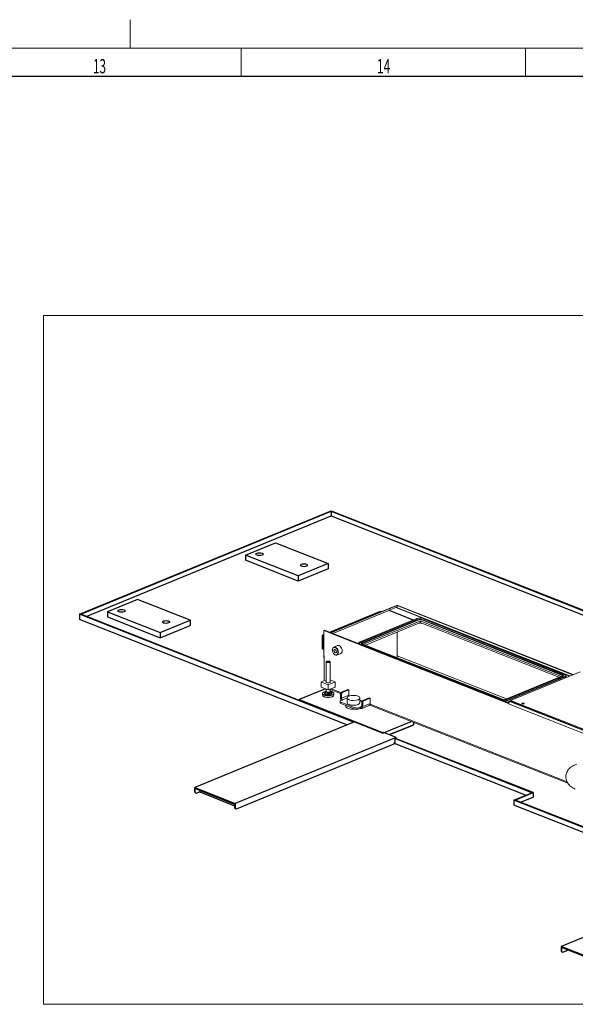
# Model space of a CAD drawing. Units: millimetres. Extents: x 0 to 954, y -2 to 594.
# Drawn here: x 632 to 729, y 421 to 594 of the extents above; entities that cross this region are included whole.
import ezdxf

# ---------------------------------------------------------------- set-up
doc = ezdxf.new("R2010")
doc.units = ezdxf.units.MM
for name, color, linetype, true_color in [('1', 7, 'Continuous', 0xffffff), ('10', 7, 'Continuous', 0xffffff), ('201', 7, 'Continuous', 0xffffff)]:
    doc.layers.add(name, color=color, linetype=linetype, true_color=true_color)
doc.styles.add('iso-1', font='isocp.shx')

msp = doc.modelspace()

# ---------------------------------------------------------------- linework, layer by layer
at = {"layer": '1', "color": 251, "linetype": 'Continuous', "lineweight": 13}
for p, q in [((635.77795, 421.15162), (635.77795, 542.06026)), ((801.81105, 542.06026), (635.77795, 542.06026)), ((635.77795, 421.15162), (801.81105, 421.15162))]:
    msp.add_line(p, q, dxfattribs=at)
at = {"layer": '10', "color": 30, "linetype": 'Continuous', "lineweight": 25}
for p, q in [((642.12795, 489.63198), (686.32251, 507.78269)), ((642.34007, 489.63305), (686.32419, 507.69733)), ((643.30809, 489.25176), (686.32593, 506.91919)), ((686.32251, 507.78269), (745.83225, 484.32139)), ((686.32419, 507.69733), (745.52522, 484.35773)), ((686.32419, 507.69733), (686.32593, 506.91919)), ((686.32593, 506.91919), (744.21936, 484.09511)), ((671.27343, 500.01851), (676.53468, 502.1793)), ((676.53468, 502.1793), (685.79934, 498.52678)), ((671.27343, 500.01851), (671.27547, 499.10305)), ((680.53808, 496.36598), (671.27343, 500.01851)), ((680.54012, 495.45053), (671.27547, 499.10305)), ((685.79934, 498.52678), (680.53808, 496.36598)), ((685.79934, 498.52678), (685.80138, 497.61133)), ((680.53808, 496.36598), (680.54012, 495.45053)), ((685.80138, 497.61133), (680.54012, 495.45053)), ((652.29782, 492.22523), (647.03656, 490.06443)), ((661.56247, 488.5727), (652.29782, 492.22523)), ((642.12795, 489.63198), (642.12999, 488.71652)), ((690.23982, 470.6642), (642.12795, 489.63198)), ((690.34517, 470.70737), (642.34007, 489.63305)), ((647.03656, 490.06443), (647.03861, 489.14897)), ((647.03656, 490.06443), (656.30122, 486.4119)), ((689.10333, 470.19761), (642.12999, 488.71652)), ((647.03861, 489.14897), (656.30326, 485.49645)), ((656.30122, 486.4119), (661.56247, 488.5727)), ((656.30326, 485.49645), (661.56452, 487.65725)), ((661.56247, 488.5727), (661.56452, 487.65725)), ((656.30122, 486.4119), (656.30326, 485.49645)), ((720.45365, 457.83797), (697.43072, 466.9146)), ((721.59015, 458.30455), (697.53669, 467.78746)), ((721.80227, 458.30563), (697.64204, 467.83063)), ((718.43339, 457.00808), (721.59015, 458.30455)), ((718.64552, 457.00915), (721.80227, 458.30563)), ((721.80227, 458.30563), (721.80401, 457.52749)), ((754.60839, 442.74633), (718.43339, 457.00808)), ((718.43339, 457.00808), (718.43544, 456.09262)), ((754.71329, 442.78967), (718.64552, 457.00915)), ((719.61312, 456.6277), (721.80401, 457.52749)), ((753.47179, 442.27979), (718.43544, 456.09262))]:
    msp.add_line(p, q, dxfattribs=at)
at = {"layer": '10', "color": 251, "linetype": 'Continuous', "lineweight": 13}
for p, q in [((686.19297, 486.40402), (697.824, 491.18089)), ((686.29987, 486.36188), (697.9309, 491.13875)), ((697.9309, 491.13875), (697.824, 491.18089)), ((698.03613, 491.18196), (697.9309, 491.13875)), ((697.9309, 491.13875), (697.93175, 490.7589)), ((697.9309, 491.13875), (697.93175, 490.75882)), ((697.9309, 491.13875), (728.76147, 478.98399)), ((728.8667, 479.02721), (698.03613, 491.18196)), ((694.839, 490.10031), (686.01252, 486.47527)), ((694.9459, 490.05817), (686.11942, 486.43313)), ((696.45826, 490.30486), (686.63725, 486.27136)), ((694.839, 490.10031), (694.9459, 490.05817)), ((694.839, 490.10031), (694.9459, 490.05817)), ((694.94603, 489.99888), (694.9459, 490.05817)), ((694.9459, 490.05817), (694.94603, 489.99888)), ((700.76441, 488.60719), (696.45826, 490.30486)), ((697.66975, 490.80242), (696.49334, 490.31926)), ((696.49334, 490.31926), (696.4934, 490.291)), ((696.49334, 490.31926), (700.79948, 488.62159)), ((702.44529, 488.9197), (697.66975, 490.80242)), ((697.66975, 490.80242), (702.44529, 488.9197)), ((728.28993, 478.79039), (697.80732, 490.80796)), ((701.40419, 488.86993), (691.4078, 484.7644)), ((701.48684, 488.78771), (691.49045, 484.68219)), ((691.75077, 484.51831), (701.74716, 488.62383)), ((701.75836, 488.7303), (691.76197, 484.62477)), ((692.01719, 484.34733), (701.7668, 488.3515)), ((692.37708, 484.20545), (701.73808, 488.05002)), ((702.23223, 488.35385), (726.71396, 478.70208)), ((726.96506, 478.98458), (702.23878, 488.73276)), ((702.25039, 488.62637), (726.97667, 478.87819)), ((702.26245, 488.05244), (726.35435, 478.55436)), ((727.23161, 479.04509), (702.50532, 488.79327)), ((727.31368, 479.12776), (702.5874, 488.87594)), ((684.73263, 485.888), (684.73775, 483.59937)), ((685.05791, 486.08321), (684.83981, 485.99363)), ((684.83981, 485.99363), (684.94671, 485.95149)), ((684.94671, 485.95149), (684.83981, 485.99363)), ((684.9492, 485.82459), (684.84397, 485.78137)), ((684.84397, 485.78137), (684.9492, 485.82459)), ((684.84909, 483.49274), (684.84397, 485.78137)), ((684.84397, 485.78137), (684.84909, 483.49274)), ((685.05722, 485.6973), (684.84397, 485.78137)), ((685.0581, 485.99724), (684.94671, 485.95149)), ((684.94671, 485.95149), (684.94699, 485.82544)), ((684.94699, 485.82544), (684.94671, 485.95149)), ((684.9492, 485.82459), (685.05705, 485.78207)), ((685.16153, 486.81066), (685.05631, 486.76744)), ((685.05631, 486.76744), (717.4804, 473.98445)), ((685.07602, 477.95538), (685.05631, 486.76744)), ((685.05668, 485.93735), (685.05828, 485.938)), ((685.07453, 477.95472), (685.05668, 485.93735)), ((685.05817, 485.93676), (685.05668, 485.93735)), ((717.51824, 474.05423), (685.16153, 486.81066)), ((686.60217, 486.25696), (686.58445, 486.24968)), ((691.14575, 484.46568), (686.60217, 486.25696)), ((686.63731, 486.2431), (686.63725, 486.27136)), ((686.63725, 486.27136), (691.14603, 484.4938)), ((697.9413, 486.4908), (697.95061, 482.32569)), ((697.9413, 486.49068), (697.95061, 482.32569)), ((687.44899, 484.11896), (686.78257, 483.84526)), ((687.44899, 484.11896), (687.44893, 484.11894)), ((691.24826, 484.6732), (691.23241, 484.66011)), ((691.4078, 484.76441), (691.40466, 484.76243)), ((691.69484, 484.58629), (691.63684, 484.53839)), ((692.41487, 484.07546), (691.70221, 484.35643)), ((691.72977, 484.47021), (691.73541, 484.46433)), ((691.76197, 484.62477), (691.75883, 484.6228)), ((692.49695, 484.15813), (691.78428, 484.4391)), ((716.67757, 474.51005), (692.41487, 484.07546)), ((692.43073, 484.06921), (692.47534, 484.14596)), ((692.43074, 484.06921), (692.47534, 484.14596)), ((716.73355, 474.60301), (692.49695, 484.15813)), ((684.84909, 483.49274), (685.06234, 483.40867)), ((686.53317, 483.34642), (686.53372, 483.31902)), ((686.80555, 482.65716), (686.82442, 482.63728)), ((687.35243, 482.45772), (688.01885, 482.73142)), ((717.12852, 474.76492), (697.95061, 482.32569)), ((717.12852, 474.76492), (697.95061, 482.32569)), ((685.43929, 481.27318), (685.44734, 477.6708)), ((685.6247, 481.33884), (685.56669, 481.24878)), ((685.56669, 481.24878), (685.73128, 481.1839)), ((685.8473, 481.36402), (685.6247, 481.33884)), ((685.62496, 481.22581), (685.6247, 481.33884)), ((685.73128, 481.1839), (685.95387, 481.20907)), ((685.84767, 481.19705), (685.8473, 481.36402)), ((686.01188, 481.29914), (685.8473, 481.36402)), ((685.95387, 481.20907), (686.01188, 481.29914)), ((686.14734, 477.67236), (686.13929, 481.27474)), ((730.10864, 479.53715), (717.83237, 474.49528)), ((726.94968, 478.79878), (726.24818, 478.51067)), ((726.95003, 478.79892), (726.94968, 478.79878)), ((727.09393, 478.89742), (727.03572, 478.94507)), ((727.31688, 479.12578), (727.31368, 479.12776)), ((728.21553, 478.75994), (727.43354, 479.06824)), ((727.43354, 479.06824), (728.21553, 478.75994)), ((727.49781, 479.02096), (727.4819, 479.03398)), ((685.44635, 478.10733), (684.55977, 477.74322)), ((684.55977, 477.74322), (685.80694, 477.25153)), ((684.56182, 476.82776), (684.55977, 477.74322)), ((685.80694, 477.25153), (687.03456, 477.75572)), ((685.80899, 476.33608), (685.80694, 477.25153)), ((687.03456, 477.75572), (686.14639, 478.10587)), ((687.03661, 476.84026), (687.03456, 477.75572)), ((726.24818, 478.51067), (716.73355, 474.60301)), ((726.33083, 478.42846), (716.79042, 474.5102)), ((717.05074, 474.34632), (726.59115, 478.26458)), ((726.60235, 478.37104), (717.06194, 474.45279)), ((726.3159, 478.42232), (726.27024, 478.49876)), ((726.3159, 478.42232), (726.27024, 478.49876)), ((727.03233, 478.71656), (726.33083, 478.42846)), ((727.29265, 478.55268), (726.59115, 478.26457)), ((726.59115, 478.26457), (726.63712, 478.30562)), ((727.30385, 478.65915), (726.60246, 478.37109)), ((726.63705, 478.33798), (726.62441, 478.35913)), ((726.63705, 478.33798), (726.62441, 478.35913)), ((727.03269, 478.71671), (727.03233, 478.71656)), ((727.293, 478.55283), (727.29265, 478.55268)), ((727.3042, 478.65929), (727.30385, 478.65915)), ((727.44057, 478.63701), (727.49856, 478.68492)), ((684.56182, 476.82776), (685.80899, 476.33608)), ((684.80173, 475.71035), (684.80234, 475.43571)), ((684.92554, 475.90598), (684.90313, 475.88747)), ((685.25121, 475.94022), (685.25147, 475.82578)), ((685.3294, 476.05615), (685.30699, 476.03763)), ((685.45001, 476.4776), (685.45091, 476.07798)), ((685.46127, 475.99309), (685.56337, 475.92725)), ((685.80899, 476.33608), (687.03661, 476.84026)), ((686.03912, 475.92831), (686.14092, 475.99461)), ((686.1509, 476.07955), (686.15002, 476.47617)), ((686.15063, 476.42575), (687.9543, 475.71467)), ((686.1509, 476.07955), (686.1509, 476.07955)), ((686.295, 476.03984), (686.27251, 476.05826)), ((686.32421, 476.54764), (688.02839, 475.87577)), ((686.32421, 476.54764), (688.02839, 475.87577)), ((686.35147, 475.82824), (686.35121, 475.94268)), ((686.69953, 475.89149), (686.67703, 475.9099)), ((686.80233, 475.44018), (686.80172, 475.71482)), ((687.94944, 474.9483), (687.94786, 475.65091)), ((689.26267, 476.41998), (688.12273, 475.9518)), ((688.12603, 475.58067), (688.1276, 474.87806)), ((689.44292, 475.41826), (688.1276, 474.87806)), ((689.44292, 475.41826), (688.1276, 474.87806)), ((689.44083, 476.34973), (688.30089, 475.88156)), ((689.26267, 476.41998), (689.44083, 476.34973)), ((689.44083, 476.34973), (689.44292, 475.41826)), ((684.90453, 475.25904), (684.92703, 475.24063)), ((686.67852, 475.24454), (686.70093, 475.26306)), ((687.89952, 474.34534), (687.90003, 474.11647)), ((687.94944, 474.9483), (688.1276, 474.87806)), ((688.1276, 474.87806), (687.94944, 474.9483)), ((688.27117, 474.58057), (688.04318, 474.48694)), ((688.04876, 474.2024), (690.54309, 473.21903)), ((690.5436, 472.99016), (688.04928, 473.97354)), ((688.34244, 474.55248), (688.27117, 474.58057)), ((689.13438, 474.94513), (688.29377, 474.59989)), ((688.29377, 474.59989), (689.13438, 474.94513)), ((688.29377, 474.59989), (688.29384, 474.57163)), ((688.29384, 474.57163), (688.29377, 474.59989)), ((688.29377, 474.59989), (688.37751, 474.56688)), ((688.37751, 474.56688), (688.34244, 474.55248)), ((688.88653, 473.64346), (688.88686, 473.49501)), ((689.13365, 474.92825), (689.13549, 474.10436)), ((689.46269, 475.31031), (689.54289, 475.2787)), ((689.46269, 475.31031), (689.54289, 475.2787)), ((691.38549, 474.10939), (691.38365, 474.93328)), ((691.71621, 474.30937), (691.38473, 474.44006)), ((691.38511, 474.55241), (691.76913, 474.40101)), ((691.38511, 474.55241), (691.76913, 474.40101)), ((691.68936, 474.17585), (691.69093, 473.47324)), ((691.70854, 473.09224), (693.02386, 473.63244)), ((691.86422, 474.47674), (693.00416, 474.94491)), ((691.8691, 473.403), (691.86753, 474.10561)), ((691.8691, 473.403), (693.18441, 473.9432)), ((691.8691, 473.403), (693.18441, 473.9432)), ((692.04239, 474.4065), (693.18233, 474.87467)), ((693.18233, 474.87467), (693.00416, 474.94491)), ((693.1008, 473.68569), (727.91329, 459.96109)), ((693.17643, 473.84619), (727.78381, 460.20245)), ((693.17643, 473.84619), (727.78381, 460.20245)), ((693.18441, 473.9432), (693.18233, 474.87467)), ((716.73369, 474.59894), (716.73355, 474.60301)), ((716.73398, 474.57356), (716.7339, 474.58218)), ((717.06194, 474.45279), (717.0588, 474.45081)), ((717.23846, 474.16459), (717.83264, 474.40862)), ((717.33095, 474.12816), (717.65472, 474.26113)), ((717.49937, 473.99224), (717.4804, 473.98445)), ((717.4804, 473.98445), (717.48065, 473.87185)), ((717.48421, 473.87331), (717.48065, 473.87185)), ((717.48065, 473.87185), (717.48421, 473.87044)), ((734.40864, 467.19809), (717.48421, 473.87044)), ((717.48421, 473.87044), (734.40864, 467.19809)), ((717.83595, 474.35668), (717.74511, 474.31937)), ((734.66743, 467.64785), (717.74511, 474.31937)), ((717.74511, 474.31937), (734.66743, 467.64785)), ((734.63614, 467.8705), (717.83237, 474.49528)), ((717.83237, 474.49528), (717.83268, 474.35797)), ((717.83268, 474.35797), (734.63645, 467.73318)), ((691.25018, 473.2226), (691.47816, 473.31623)), ((691.47868, 473.08737), (691.25069, 472.99374)), ((691.4069, 473.34433), (691.44197, 473.35874)), ((691.47816, 473.31623), (691.4069, 473.34433)), ((691.44204, 473.33047), (691.44197, 473.35874)), ((691.44197, 473.35874), (691.52571, 473.32572)), ((691.47868, 473.08737), (691.47816, 473.31623)), ((691.52622, 473.09686), (691.47861, 473.11563)), ((691.52571, 473.32572), (691.67451, 473.38683)), ((691.67451, 473.38683), (691.52571, 473.32572)), ((691.52571, 473.32572), (691.52622, 473.09686)), ((691.52571, 473.32572), (691.52622, 473.09686)), ((691.69093, 473.47324), (691.8691, 473.403)), ((691.8691, 473.403), (691.69093, 473.47324)), ((729.50007, 463.33223), (729.1844, 463.20258))]:
    msp.add_line(p, q, dxfattribs=at)
at = {"layer": '10', "color": 155, "linetype": 'Continuous', "lineweight": 13}
for p, q in [((691.80867, 484.57031), (701.80506, 488.67583)), ((701.99347, 488.87062), (701.99272, 488.95586)), ((701.99522, 488.66703), (701.9961, 488.70022)), ((701.99774, 488.73259), (701.99753, 488.75589)), ((701.99855, 488.18305), (701.99829, 488.29843)), ((702.19305, 488.6778), (726.91933, 478.92962)), ((726.64157, 478.31351), (717.10116, 474.39525)), ((727.34308, 478.60161), (726.64157, 478.3135)), ((727.34308, 478.60161), (727.34343, 478.60176)), ((688.01174, 475.85439), (688.18991, 475.78415)), ((691.9314, 474.30909), (691.75324, 474.37933)), ((716.73872, 474.38124), (716.73889, 474.36148)), ((690.89975, 472.93303), (690.89924, 473.16189))]:
    msp.add_line(p, q, dxfattribs=at)
at = {"layer": '10', "color": 2, "linetype": 'Continuous', "lineweight": 25}
for p, q in [((685.31728, 476.5299), (680.7168, 474.64049)), ((680.7168, 474.64049), (680.71711, 474.50317)), ((680.7168, 474.64049), (695.50461, 468.8105)), ((695.50461, 468.8105), (700.38377, 470.81437)), ((696.52052, 468.49469), (700.7675, 470.23893)), ((700.7675, 470.23893), (700.48508, 470.05441)), ((700.76655, 470.66351), (700.7675, 470.23893)), ((700.48508, 470.05441), (696.60569, 468.46115))]:
    msp.add_line(p, q, dxfattribs=at)
at = {"layer": '10', "color": 100, "linetype": 'Continuous', "lineweight": 25}
for p, q in [((690.41072, 470.73402), (662.35068, 459.20976)), ((690.41072, 470.73402), (695.39938, 468.76728)), ((695.60983, 468.85371), (695.39938, 468.76728)), ((697.74783, 468.01082), (695.60983, 468.85371)), ((697.74783, 468.01082), (669.47734, 456.40013)), ((697.36436, 466.79959), (669.65507, 455.41938)), ((697.36436, 466.79959), (697.53922, 467.10048)), ((697.64291, 467.83029), (697.53769, 467.78707)), ((697.53769, 467.78707), (697.53922, 467.10048)), ((697.74833, 467.78872), (697.74783, 468.01082)), ((662.35252, 458.38585), (662.35068, 459.20976)), ((662.35068, 459.20976), (669.47734, 456.40013)), ((662.52841, 458.22902), (662.35252, 458.38585)), ((662.35252, 458.38585), (662.45942, 458.34371)), ((662.45942, 458.34371), (662.45789, 459.0303)), ((662.45789, 459.0303), (669.37074, 456.30496)), ((662.45942, 458.34371), (662.63531, 458.18687)), ((662.63531, 458.18687), (662.52841, 458.22902)), ((663.23193, 458.4319), (662.63531, 458.18687)), ((663.23093, 458.72554), (663.23159, 458.43176)), ((663.23159, 458.43176), (669.37139, 456.01119)), ((669.47734, 456.40013), (669.47918, 455.57622)), ((669.37074, 456.30496), (669.37228, 455.61836)), ((669.54817, 455.46153), (669.37228, 455.61836)), ((669.37228, 455.61836), (669.47918, 455.57622)), ((669.47918, 455.57622), (669.65507, 455.41938)), ((669.65507, 455.41938), (669.54817, 455.46153)), ((782.83906, 454.34052), (726.71898, 431.292)), ((726.71898, 431.292), (726.72082, 430.46809)), ((733.84563, 428.48236), (726.71898, 431.292)), ((726.89671, 430.31125), (726.72082, 430.46809)), ((726.72082, 430.46809), (726.82772, 430.42595)), ((726.82619, 431.11254), (726.82772, 430.42595)), ((733.73904, 428.38719), (726.82619, 431.11254)), ((726.82772, 430.42595), (727.00361, 430.26911)), ((727.96476, 430.66385), (727.00361, 430.26911)), ((727.00361, 430.26911), (726.89671, 430.31125))]:
    msp.add_line(p, q, dxfattribs=at)
at = {"layer": '10', "color": 30, "linetype": 'Continuous', "lineweight": 25}
for centre, major_axis in [((673.74543, 500.17327), (0.625, 0.0014)), ((681.56242, 498.22082), (0.625, 0.0014)), ((649.50856, 490.21919), (-0.625, -0.0014)), ((657.32556, 488.26674), (-0.625, -0.0014))]:
    msp.add_ellipse(centre, major_axis=major_axis, ratio=0.40242, dxfattribs=at)
at = {"layer": '10', "color": 251, "linetype": 'Continuous', "lineweight": 13}
for centre, major_axis, ratio, start_param, end_param in [((695.10483, 489.99551), (-0.373, -0.00083), 0.40242, 4.260442243, 5.50478175), ((695.10483, 489.99551), (-0.223, -0.0005), 0.40242, 4.500108353, 5.50478175), ((697.67052, 490.46096), (-0.1368, -0.34701), 0.642781, 3.141587074, 3.694681268), ((702.00052, 488.63162), (0.8058, 0.0018), 0.40242, 0.79239277, 2.363189096), ((702.00076, 488.52385), (0.35584, 0.0008), 0.40242, 0.79239277, 2.363189096), ((702.00052, 488.63162), (0.34419, 0.00077), 0.40242, 0.79239277, 2.363189096), ((702.00135, 488.25903), (0.32912, 0.00074), 0.40242, 0.79239277, 2.363189096), ((702.00052, 488.63162), (0.30884, 0.00069), 0.40242, 0.79239277, 2.363189096), ((702.00063, 488.58307), (0.29116, 0.00065), 0.40242, 0.79239277, 2.363189096), ((685.10563, 485.88884), (-0.373, -0.00083), 0.40242, 5.50478175, 7.075578077), ((685.10563, 485.88884), (-0.223, -0.0005), 0.40242, 5.50478175, 7.075578077), ((687.73392, 483.42519), (-0.28493, 0.69377), 0.651837, 5.723824472, 6.283185307), ((687.73392, 483.42519), (-0.28493, 0.69377), 0.651837, 3.141631611, 5.723824472), ((692.00413, 484.52609), (0.84116, 0.00188), 0.40242, 2.363189096, 3.417758333), ((692.00416, 484.50991), (0.85884, 0.00192), 0.40242, 2.665322626, 3.321891573), ((692.00413, 484.52609), (0.8058, 0.0018), 0.40242, 2.363189096, 3.501306089), ((692.00426, 484.46688), (0.74112, 0.00166), 0.40242, 2.477610915, 3.371075411), ((691.59493, 484.42781), (-0.10447, 0.25438), 0.651837, 6.283167522, 6.37243332), ((692.00426, 484.46688), (0.40888, 0.00091), 0.40242, 2.686478274, 3.728384987), ((692.00413, 484.52609), (0.34419, 0.00077), 0.40242, 2.363189096, 3.013790464), ((692.00413, 484.52609), (0.30884, 0.00069), 0.40242, 3.466650077, 3.933985423), ((692.00437, 484.41833), (0.35584, 0.0008), 0.40242, 2.363189096, 2.446857142), ((692.00424, 484.47754), (0.29116, 0.00065), 0.40242, 2.363189096, 2.686479745), ((692.31401, 483.81963), (-0.10086, -0.25584), 0.642781, 3.141603594, 4.094633555), ((692.31401, 483.81963), (-0.10086, -0.25584), 0.642781, 3.141598934, 4.094626154), ((692.48778, 484.13488), (-0.00917, -0.02326), 0.642781, 3.141601674, 4.480081453), ((692.48778, 484.13487), (-0.00917, -0.02326), 0.642781, 3.141596901, 4.480078337), ((685.11075, 483.6002), (0.373, 0.00083), 0.40242, 3.141614185, 3.933985423), ((687.0675, 483.15149), (-0.28493, 0.69377), 0.651837, 0, 1.034408042), ((687.0675, 483.15149), (-0.28493, 0.69377), 0.651837, 5.723824472, 6.283185307), ((687.0675, 483.15149), (-0.28493, 0.69377), 0.651837, 2.107261336, 5.723824472), ((697.79417, 482.26144), (-0.08179, -0.20746), 0.642781, 1.731185859, 2.123884941), ((697.79417, 482.26144), (-0.08179, -0.20746), 0.642781, 0.643912047, 0.945787696), ((697.79417, 482.26144), (-0.08179, -0.20746), 0.642781, 0.945787696, 1.338486778), ((697.79417, 482.26144), (-0.08179, -0.20746), 0.642781, 1.338486778, 1.731185859), ((726.72726, 478.83503), (-0.29066, -0.00065), 0.40242, 3.596704434, 3.933985423), ((726.95589, 478.96132), (0.00917, 0.02326), 0.642781, 6.050874663, 7.62167099), ((726.95953, 478.7758), (0.0095, -0.02313), 0.651837, 1.796831049, 3.141555113), ((726.72715, 478.88358), (-0.34369, -0.00077), 0.40242, 3.216792464, 3.933985423), ((726.72739, 478.77582), (-0.35534, -0.00079), 0.40242, 3.779678699, 3.933985423), ((726.72719, 478.8674), (-0.29066, -0.00065), 0.40242, 2.756574896, 2.829322885), ((726.72715, 478.88358), (-0.30834, -0.00069), 0.40242, 2.686476231, 2.835238103), ((726.72729, 478.82436), (-0.40838, -0.00091), 0.40242, 2.363189096, 3.596707618), ((727.13075, 478.78926), (0.10086, 0.25584), 0.642781, 6.18766449, 6.283190683), ((726.72729, 478.82436), (-0.74062, -0.00166), 0.40242, 2.773927399, 3.933985423), ((726.72715, 478.88358), (-0.8053, -0.0018), 0.40242, 2.686478321, 3.933985423), ((726.72715, 478.88358), (-0.84066, -0.00188), 0.40242, 2.363189096, 3.596705625), ((726.72719, 478.8674), (-0.85834, -0.00192), 0.40242, 2.363189096, 3.617862738), ((685.79717, 477.74946), (-0.4, -0.00089), 0.40242, 5.777904149, 6.283185307), ((685.79717, 477.74946), (-0.4, -0.00089), 0.40242, 0, 3.646923792), ((726.25768, 478.48755), (0.0095, -0.02313), 0.651837, 1.796831049, 3.141555113), ((726.25768, 478.48755), (0.0095, -0.02313), 0.651837, 1.796834166, 3.141559825), ((726.43531, 478.17407), (0.10447, -0.25438), 0.651837, 2.017269965, 3.141571735), ((726.43531, 478.17407), (0.10447, -0.25438), 0.651837, 2.017275975, 3.141580447), ((726.43531, 478.17407), (0.10447, -0.25438), 0.651837, 1.059146093, 1.660041223), ((726.43531, 478.17407), (0.10447, -0.25438), 0.651837, 1.059149442, 1.660044339), ((726.61185, 478.34792), (0.0095, -0.02313), 0.651837, 1.796831049, 3.141555113), ((726.61185, 478.34792), (0.0095, -0.02313), 0.651837, 1.796834166, 3.141559825), ((726.62448, 478.32677), (0.0095, -0.02313), 0.651837, 0.226034723, 1.796831049), ((726.62448, 478.32677), (0.0095, -0.02313), 0.651837, 0.226037839, 1.796834166), ((726.72739, 478.77582), (-0.79365, -0.00177), 0.40242, 2.363189096, 2.686479354), ((726.72726, 478.83503), (-0.85834, -0.00192), 0.40242, 2.363189096, 2.686477507), ((726.72794, 478.53219), (-0.9495, -0.00212), 0.40242, 3.141618092, 3.621472348), ((685.80172, 475.71258), (1, 0.00224), 0.40242, 2.686380954, 5.504782666), ((685.80234, 475.43795), (-1, -0.00224), 0.40242, 0.000025257, 2.36319012), ((685.80167, 475.73547), (-0.975, -0.00218), 0.40242, 5.162642999, 6.283185307), ((685.80167, 475.73547), (-0.975, -0.00218), 0.40242, 0, 2.363189194), ((685.80167, 475.73547), (0.65, 0.00145), 0.40242, 2.579467958, 3.933985774), ((685.80121, 475.94145), (0.55, 0.00123), 0.40242, 2.686379516, 5.504781587), ((685.80116, 475.96433), (-0.525, -0.00117), 0.40242, 5.564962071, 6.283185307), ((685.80116, 475.96433), (-0.525, -0.00117), 0.40242, 0, 2.363189967), ((685.80167, 475.73547), (0.65, 0.00145), 0.40242, 3.933985774, 6.283185307), ((685.8009, 476.07876), (-0.4, -0.00089), 0.40242, 5.777904149, 6.283185307), ((685.8009, 476.07876), (-0.4, -0.00089), 0.40242, 0, 3.646923792), ((685.8009, 476.07876), (0.35, 0.00078), 0.40242, 3.141521858, 6.283185307), ((685.80111, 475.98722), (0.28, 0.00063), 0.40242, 3.697188924, 5.727543713), ((685.80116, 475.96433), (-0.525, -0.00117), 0.40242, 2.363190183, 3.859767362), ((685.80121, 475.94145), (0.55, 0.00123), 0.40242, 5.504781587, 6.283185307), ((685.80167, 475.73547), (-0.975, -0.00218), 0.40242, 2.36318941, 4.261988001), ((685.80121, 475.94145), (0.55, 0.00123), 0.40242, 0, 0.455162167), ((685.80167, 475.73547), (0.65, 0.00145), 0.40242, 0, 0.562073742), ((685.80172, 475.71258), (1, 0.00224), 0.40242, 5.504781347, 6.283185307), ((685.80234, 475.43795), (-1, -0.00224), 0.40242, 2.363188802, 3.141518308), ((685.80172, 475.71258), (1, 0.00224), 0.40242, 0, 0.455162646), ((688.12324, 475.72294), (-0.09169, -0.23258), 0.642781, 3.694681268, 5.265477595), ((688.30141, 475.6527), (0.09169, 0.23258), 0.642781, 0.553088614, 2.123884941), ((689.60861, 475.35294), (0.08833, -0.21507), 0.651837, 4.153027562, 4.545726643), ((685.80239, 475.41506), (0.975, 0.00218), 0.40242, 3.596657808, 5.504782632), ((685.80239, 475.41506), (0.975, 0.00218), 0.40242, 5.50478128, 5.828070734), ((688.39951, 474.34645), (-0.5, -0.00112), 0.40242, 5.50478175, 7.075578077), ((688.40003, 474.11759), (0.5, 0.00112), 0.40242, 3.141618568, 3.933985423), ((688.2933, 474.81274), (-0.18331, 0.44632), 0.651837, 1.011434444, 1.404133526), ((688.2933, 474.81274), (-0.18331, 0.44632), 0.651837, 1.404133526, 1.796832608), ((688.2933, 474.81274), (-0.18331, 0.44632), 0.651837, 1.796832608, 2.012705819), ((688.2933, 474.81274), (0.08833, -0.21507), 0.651837, 4.153027562, 4.545726643), ((688.2933, 474.81274), (0.08833, -0.21507), 0.651837, 4.54572618, 4.938425261), ((688.2933, 474.81274), (0.08833, -0.21507), 0.651837, 4.938425261, 5.331124343), ((688.2933, 474.81274), (0.08833, -0.21507), 0.651837, 5.331124343, 5.723823425), ((690.26049, 474.10686), (-1.125, -0.00252), 0.40242, 0.000024705, 3.14151886), ((689.60861, 475.35294), (0.08833, -0.21507), 0.651837, 4.54572618, 4.889173619), ((691.86473, 474.24788), (-0.09169, -0.23258), 0.642781, 3.694681268, 5.265477595), ((692.0429, 474.17764), (0.09169, 0.23258), 0.642781, 0.553088614, 2.123884941), ((692.84055, 474.07876), (0.18331, -0.44632), 0.651837, 0.000002822, 0.226036281), ((692.84055, 474.07876), (0.18331, -0.44632), 0.651837, 0.226036281, 0.618735363), ((692.84055, 474.07876), (0.18331, -0.44632), 0.651837, 0.618735363, 1.011434444), ((716.73396, 474.57888), (-0.49116, -0.0011), 0.40242, 1.473553159, 2.363189096), ((716.73374, 474.57606), (0.00019, -0.02695), 0.007793, 1.799970215, 2.585366836), ((716.734, 474.5627), (-0.50884, -0.00114), 0.40242, 1.596738947, 2.363189096), ((716.73407, 474.53033), (-0.50884, -0.00114), 0.40242, 1.743166397, 2.363189096), ((716.7342, 474.47111), (-0.44415, -0.00099), 0.40242, 1.91894714, 2.363189096), ((717.74587, 473.97791), (-0.1368, -0.34701), 0.642781, 4.872778513, 5.265477595), ((717.74587, 473.97791), (-0.1368, -0.34701), 0.642781, 4.480079431, 4.872778513), ((717.74587, 473.97791), (-0.1368, -0.34701), 0.642781, 4.08738035, 4.480079431), ((717.74587, 473.97791), (-0.1368, -0.34701), 0.642781, 3.694681268, 4.08738035), ((720.05278, 473.83562), (-0.2, -0.00045), 0.40242, 4.163323876, 5.261209453), ((690.26185, 473.49809), (-1.375, -0.00307), 0.40242, 0.000023901, 1.835401397), ((690.89384, 473.36308), (-0.5, -0.00112), 0.40242, 0.79239277, 2.363189096), ((690.89436, 473.13422), (0.5, 0.00112), 0.40242, 3.933985423, 5.50478175), ((691.52523, 473.53857), (-0.08833, 0.21507), 0.651837, 2.582230771, 2.974929853), ((691.52523, 473.53857), (0.18331, -0.44632), 0.651837, 5.723823889, 6.11652297), ((691.52523, 473.53857), (-0.08833, 0.21507), 0.651837, 2.974929853, 3.367628935), ((691.52523, 473.53857), (-0.08833, 0.21507), 0.651837, 3.367628935, 3.760328016), ((691.52523, 473.53857), (0.18331, -0.44632), 0.651837, 6.116522507, 6.509221588), ((691.52523, 473.53857), (-0.08833, 0.21507), 0.651837, 3.76032848, 4.153027562), ((691.52523, 473.53857), (0.18331, -0.44632), 0.651837, 0.226036281, 0.618735363), ((691.52523, 473.53857), (0.18331, -0.44632), 0.651837, 0.618735363, 1.011434444)]:
    msp.add_ellipse(centre, major_axis=major_axis, ratio=ratio, start_param=start_param, end_param=end_param, dxfattribs=at)
at = {"layer": '10', "color": 155, "linetype": 'Continuous', "lineweight": 13}
for centre, major_axis, ratio, start_param, end_param in [((702.00059, 488.59925), (0.27348, 0.00061), 0.40242, 0.789272142, 2.366450597), ((692.00409, 484.54228), (-0.32652, -0.00073), 0.40242, 5.882668908, 6.794430748), ((692.0042, 484.49373), (-0.27348, -0.00061), 0.40242, 5.50804325, 5.893106356), ((726.72722, 478.85121), (-0.27298, -0.00061), 0.40242, 3.531552437, 3.930858996), ((726.72712, 478.89976), (-0.32602, -0.00073), 0.40242, 2.630248489, 3.542023967), ((727.13716, 478.46233), (0.10447, -0.25438), 0.651837, 1.059146761, 1.660041843), ((685.80167, 475.73547), (0.55, 0.00123), 0.40242, 2.933284016, 6.49149435)]:
    msp.add_ellipse(centre, major_axis=major_axis, ratio=ratio, start_param=start_param, end_param=end_param, dxfattribs=at)
at = {"layer": '10', "color": 251, "linetype": 'Continuous', "lineweight": 13}
for centre, major_axis, ratio in [((687.03242, 483.13709), (0.26594, -0.64752), 0.651837), ((687.03242, 483.13709), (0.11397, -0.27751), 0.651837), ((685.78929, 481.27396), (0.35, 0.00078), 0.40242), ((690.25865, 474.93077), (-1.125, -0.00252), 0.40242), ((720.05247, 473.97294), (-0.2, -0.00045), 0.40242)]:
    msp.add_ellipse(centre, major_axis=major_axis, ratio=ratio, dxfattribs=at)
for points, knots in [([(701.73808, 488.05002), (701.7557, 488.05735), (701.80094, 488.07205), (701.89823, 488.09011), (702.02034, 488.09604), (702.14089, 488.08611), (702.22066, 488.06753), (702.25395, 488.05582), (702.26245, 488.05244)], [0, 0, 0, 0, 0.1432938, 0.327336484, 0.531715906, 0.744947036, 0.930412223, 1, 1, 1, 1]), ([(691.73629, 484.46724), (691.73048, 484.47229), (691.71651, 484.48781), (691.71672, 484.49888), (691.73136, 484.51515), (691.73807, 484.52087)], [0, 0, 0, 0, 0.233497535, 0.738646424, 1, 1, 1, 1]), ([(726.99019, 478.88243), (726.99834, 478.87558), (727.01344, 478.85824), (727.01505, 478.84712), (727.00158, 478.83254), (726.99694, 478.82843)], [0, 0, 0, 0, 0.310397818, 0.811075151, 1, 1, 1, 1]), ([(727.54105, 478.48207), (727.55026, 478.49621), (727.58168, 478.55526), (727.58172, 478.66408), (727.55806, 478.74693), (727.5452, 478.77654)], [0, 0, 0, 0, 0.16650238, 0.677236138, 1, 1, 1, 1]), ([(716.7895, 474.50974), (716.79013, 474.51003), (716.79214, 474.51098), (716.78961, 474.50982), (716.78098, 474.50772), (716.76676, 474.5053), (716.74781, 474.50359), (716.72557, 474.50329), (716.70456, 474.50475), (716.68854, 474.50724), (716.67934, 474.50938), (716.67626, 474.51061), (716.6779, 474.50987), (716.67858, 474.50958)], [0, 0, 0, 0, 0.032546256, 0.136429212, 0.229561796, 0.325527541, 0.431110114, 0.547200092, 0.668937798, 0.771148892, 0.865941901, 0.961971603, 1, 1, 1, 1]), ([(729.1844, 463.20258), (729.09046, 463.16446), (728.85617, 463.05634), (728.51699, 462.85159), (728.18752, 462.57082), (727.92437, 462.2531), (727.72761, 461.89844), (727.60339, 461.51413), (727.55681, 461.10501), (727.59562, 460.69368), (727.71641, 460.30376), (727.90232, 459.95698), (728.14306, 459.65308), (728.43485, 459.3881), (728.79496, 459.14978), (729.07033, 459.01767), (729.22873, 458.95675)], [0, 0, 0, 0, 0.053941891, 0.138301104, 0.214069073, 0.285592821, 0.355010102, 0.423470776, 0.491643758, 0.563830061, 0.632707895, 0.699738969, 0.766771456, 0.83594649, 0.909995753, 1, 1, 1, 1])]:
    msp.add_open_spline(points, degree=3, knots=knots, dxfattribs=at)
msp.add_open_spline([(727.01391, 478.84302), (727.00315, 478.82094), (726.95003, 478.79892)], degree=2, dxfattribs=at)
at = {"layer": '10', "color": 155, "linetype": 'Continuous', "lineweight": 13, "extrusion": (-3.08762e-08, 7.57241e-08, -1)}
msp.add_open_spline([(727.13625, 478.71393), (727.13636, 478.71398), (727.13648, 478.71403), (727.1366, 478.71407)], degree=3, dxfattribs=at)
at = {"layer": '10', "color": 155, "linetype": 'Continuous', "lineweight": 13, "extrusion": (-4.68149e-10, 1.13991e-09, -1)}
msp.add_open_spline([(716.77553, 474.50291), (716.77571, 474.50298), (716.77588, 474.50305), (716.77606, 474.50312)], degree=3, dxfattribs=at)
at = {"layer": '201', "color": 2, "linetype": 'Continuous', "lineweight": 13}
msp.add_line((651, 589), (651, 594), dxfattribs=at)
at = {"layer": '201', "color": 3, "linetype": 'Continuous', "lineweight": 13}
for p, q in [((15, 589), (836, 589)), ((670.5, 589), (670.5, 584)), ((720.5, 589), (720.5, 584))]:
    msp.add_line(p, q, dxfattribs=at)
at = {"layer": '201', "color": 4, "linetype": 'Continuous', "lineweight": 25}
msp.add_line((831, 584), (20, 584), dxfattribs=at)

# ---------------------------------------------------------------- texts
at = {"layer": '201', "color": 7, "linetype": 'Continuous', "lineweight": 13, "char_height": 2.5, "attachment_point": 7, "line_spacing_factor": 0.963855, "style": 'iso-1'}
for s, insert in [('\\W0.5978;13', (644.49934, 584.58578)), ('\\W0.6168;14', (694.38355, 584.58578))]:
    msp.add_mtext(s, dxfattribs=dict(at, insert=insert))

doc.saveas('drawing.dxf')
